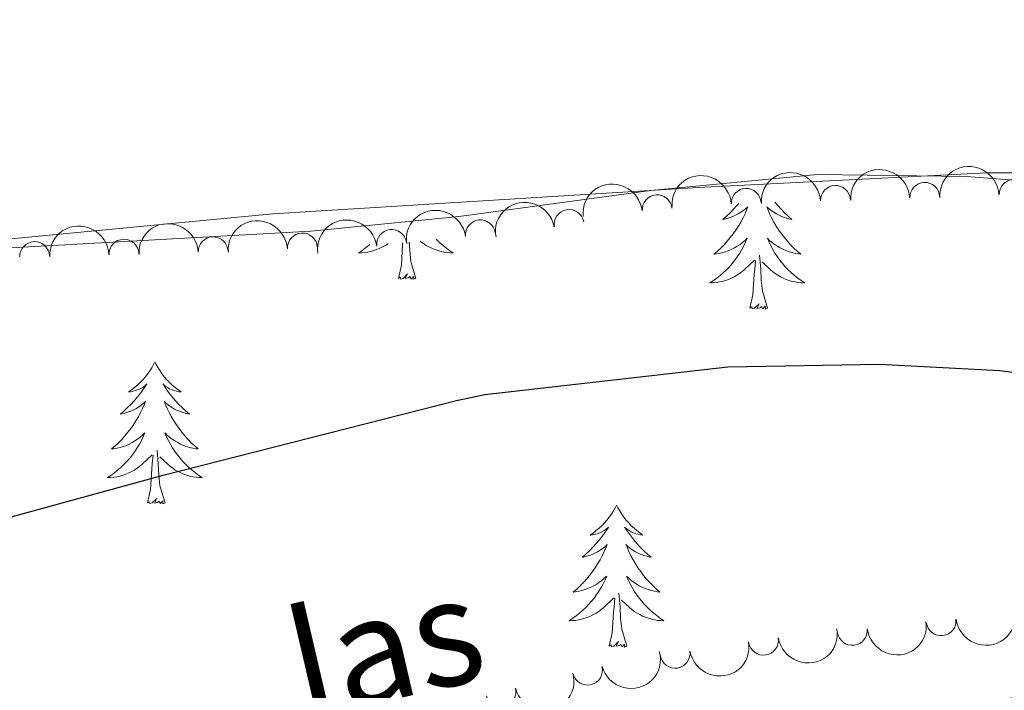
# Model space of a CAD drawing. Units: metres. Extents: x 637793 to 642307, y 708791 to 711850.
# Drawn here: x 640335 to 640418, y 710392 to 710448 of the extents above; entities that cross this region are included whole.
import ezdxf
from ezdxf.enums import TextEntityAlignment as Align

# ---------------------------------------------------------------- set-up
doc = ezdxf.new("R2010")
doc.units = ezdxf.units.M
doc.header["$MEASUREMENT"] = 0
for name, color, linetype, lineweight in [('Carátula', 7, 'Continuous', 5), ('Elementos auxiliares', 7, 'Continuous', 5), ('Entidades rústicas y varios', 7, 'Continuous', 5), ('Otros límites administrativos', 7, 'Continuous', 5), ('Relieve y altimetría', 7, 'Continuous', 5), ('Textos de rotulación', 7, 'Continuous', 5), ('Viales y ferrocarril', 7, 'Continuous', 5)]:
    doc.layers.add(name, color=color, linetype=linetype, lineweight=lineweight)
doc.styles.add('Style-Times New Roman', font='txt')

msp = doc.modelspace()

# ---------------------------------------------------------------- linework, layer by layer
at = {"layer": 'Carátula', "color": 7, "linetype": 'Continuous', "lineweight": 5}
msp.add_3dface([(637852.4199999999, 708791.06), (642306.52, 708880.9199999999), (642246.6100000001, 711850.3300000001), (637792.52, 711760.47)], dxfattribs=at)
at = {"layer": 'Elementos auxiliares', "color": 250, "linetype": 'Continuous', "lineweight": 5}
msp.add_3dface([(638671.5800000001, 711515.78), (642093.1399999999, 711584.8600000001), (642140.3800000001, 709271.48), (638717.6799999999, 709202.4299999999)], dxfattribs=at)
at = {"layer": 'Entidades rústicas y varios', "color": 92, "linetype": 'Continuous', "lineweight": 5, "flags": 128}
for points in [[(640395.55, 710432.8600000001), (640395.3800000001, 710432.6699999999), (640395.1000000001, 710432.3600000001), (640394.81, 710432.0700000001), (640394.5, 710431.78), (640394.19, 710431.51), (640394.3200000001, 710431.53), (640394.56, 710431.5900000001), (640394.8, 710431.6699999999), (640395.04, 710431.75), (640395.27, 710431.8600000001), (640395.49, 710431.97), (640395.71, 710432.1100000001), (640395.9199999999, 710432.25), (640396.1100000001, 710432.4099999999), (640396.3, 710432.5800000001), (640396.21, 710432.3600000001), (640396.06, 710431.99), (640395.8899999999, 710431.6400000001), (640395.7, 710431.29), (640395.5, 710430.95), (640395.29, 710430.6200000001), (640395.06, 710430.3), (640394.8200000001, 710429.99), (640394.5700000001, 710429.69), (640394.31, 710429.3900000001), (640394.03, 710429.1100000001), (640393.75, 710428.8400000001), (640393.45, 710428.5900000001), (640393.6399999999, 710428.6100000001), (640393.9099999999, 710428.6599999999), (640394.1799999999, 710428.72), (640394.4299999999, 710428.8), (640394.69, 710428.8900000001), (640394.94, 710429), (640395.1799999999, 710429.1200000001), (640395.4099999999, 710429.26), (640395.6399999999, 710429.4099999999), (640395.8500000001, 710429.5800000001), (640396.06, 710429.75), (640396.25, 710429.94), (640396.1100000001, 710429.6100000001), (640395.96, 710429.29), (640395.79, 710428.98), (640395.6100000001, 710428.6699999999), (640395.4099999999, 710428.3800000001), (640395.2, 710428.0900000001), (640394.98, 710427.81), (640394.74, 710427.54), (640394.5, 710427.28), (640394.24, 710427.04), (640393.97, 710426.81), (640393.69, 710426.5800000001), (640393.3999999999, 710426.3700000001), (640393.1100000001, 710426.1799999999), (640393.3800000001, 710426.19), (640393.6399999999, 710426.22), (640393.8999999999, 710426.26), (640394.1599999999, 710426.31), (640394.4099999999, 710426.3900000001), (640394.6599999999, 710426.47), (640394.9099999999, 710426.5800000001), (640395.1499999999, 710426.69), (640395.3800000001, 710426.8200000001), (640395.6000000001, 710426.97), (640395.81, 710427.1300000001), (640396.01, 710427.3), (640396.8600000001, 710428.1000000001)], [(640398.55, 710432.96), (640398.8, 710432.6699999999), (640399.0800000001, 710432.3600000001), (640399.3700000001, 710432.0700000001), (640399.6799999999, 710431.78), (640399.99, 710431.51), (640399.8600000001, 710431.53), (640399.6200000001, 710431.5900000001), (640399.3800000001, 710431.6699999999), (640399.1399999999, 710431.75), (640398.9099999999, 710431.8600000001), (640398.69, 710431.97), (640398.47, 710432.1100000001), (640398.26, 710432.25), (640398.0700000001, 710432.4099999999), (640397.8800000001, 710432.5800000001), (640397.97, 710432.3600000001), (640398.1200000001, 710431.99), (640398.29, 710431.6400000001), (640398.48, 710431.29), (640398.6799999999, 710430.95), (640398.8899999999, 710430.6200000001), (640399.1200000001, 710430.3), (640399.3600000001, 710429.99), (640399.6100000001, 710429.69), (640399.8700000001, 710429.3900000001), (640400.1499999999, 710429.1100000001), (640400.4299999999, 710428.8400000001), (640400.73, 710428.5900000001), (640400.54, 710428.6100000001), (640400.27, 710428.6599999999), (640400, 710428.72), (640399.75, 710428.8), (640399.49, 710428.8900000001), (640399.24, 710429), (640399, 710429.1200000001), (640398.77, 710429.26), (640398.54, 710429.4099999999), (640398.3300000001, 710429.5800000001), (640398.1200000001, 710429.75), (640397.9299999999, 710429.94), (640398.0700000001, 710429.6100000001), (640398.22, 710429.29), (640398.3899999999, 710428.98), (640398.5700000001, 710428.6699999999), (640398.77, 710428.3800000001), (640398.98, 710428.0900000001), (640399.2, 710427.81), (640399.44, 710427.54), (640399.6799999999, 710427.28), (640399.94, 710427.04), (640400.21, 710426.81), (640400.49, 710426.5800000001), (640400.78, 710426.3700000001), (640401.0700000001, 710426.1799999999), (640400.8, 710426.19), (640400.54, 710426.22), (640400.28, 710426.26), (640400.02, 710426.31), (640399.77, 710426.3900000001), (640399.52, 710426.47), (640399.27, 710426.5800000001), (640399.03, 710426.69), (640398.8, 710426.8200000001), (640398.5800000001, 710426.97), (640398.3700000001, 710427.1300000001), (640398.1699999999, 710427.3), (640397.51, 710427.9199999999)], [(640364.56, 710429.4099999999), (640364.45, 710429.31), (640364.1699999999, 710429.0900000001), (640363.8800000001, 710428.8800000001), (640363.6000000001, 710428.69), (640363.8600000001, 710428.7), (640364.1200000001, 710428.73), (640364.3800000001, 710428.77), (640364.6399999999, 710428.8200000001), (640364.8999999999, 710428.8900000001), (640365.1499999999, 710428.98), (640365.3899999999, 710429.0900000001), (640365.6300000001, 710429.2), (640365.8600000001, 710429.3300000001), (640366.0800000001, 710429.48)], [(640366.96, 710426.55), (640367.2, 710427.6699999999), (640367.31, 710429.4099999999), (640367.3200000001, 710429.54)], [(640368.4299999999, 710426.55), (640368, 710427.99), (640367.9099999999, 710428.8999999999), (640367.8700000001, 710429.5900000001)], [(640370.1200000001, 710429.8400000001), (640370.1699999999, 710429.79), (640370.4299999999, 710429.55), (640370.7, 710429.31), (640370.98, 710429.0900000001), (640371.26, 710428.8800000001), (640371.56, 710428.69), (640371.29, 710428.7), (640371.03, 710428.73), (640370.76, 710428.77), (640370.51, 710428.8200000001), (640370.25, 710428.8900000001), (640370, 710428.98), (640369.76, 710429.0900000001), (640369.52, 710429.2), (640369.29, 710429.3300000001), (640369.0700000001, 710429.48), (640368.8500000001, 710429.6300000001), (640368.78, 710429.69)], [(640396.47, 710424.05), (640396.72, 710425.1699999999), (640396.8300000001, 710426.9099999999), (640396.8800000001, 710427.3400000001), (640396.94, 710428.06)], [(640397.94, 710424.05), (640397.51, 710425.49), (640397.4199999999, 710426.3900000001), (640397.3800000001, 710427.3400000001), (640397.27, 710428.5)], [(640368.4299999999, 710426.55), (640368.25, 710426.49), (640368.23, 710426.73), (640368.04, 710426.5), (640367.9199999999, 710426.71), (640367.8, 710426.6000000001), (640367.53, 710426.55), (640367.73, 710426.94), (640367.3400000001, 710426.56), (640367.1499999999, 710426.5), (640367.1100000001, 710426.6699999999), (640366.96, 710426.55)], [(640397.94, 710424.05), (640397.77, 710423.98), (640397.75, 710424.22), (640397.56, 710424), (640397.44, 710424.2), (640397.3200000001, 710424.0900000001), (640397.05, 710424.04), (640397.24, 710424.4299999999), (640396.8600000001, 710424.05), (640396.6699999999, 710424), (640396.6300000001, 710424.1599999999), (640396.47, 710424.05)], [(640346.51, 710419.54), (640346.3999999999, 710419.3200000001), (640346.24, 710419.04), (640346.0700000001, 710418.78), (640345.8899999999, 710418.52), (640345.7, 710418.27), (640345.49, 710418.03), (640345.27, 710417.81), (640345.04, 710417.5900000001), (640344.8, 710417.3900000001), (640344.55, 710417.2), (640344.29, 710417.02), (640344.49, 710417.04), (640344.69, 710417.0800000001), (640344.8899999999, 710417.1400000001), (640345.0900000001, 710417.21), (640345.28, 710417.29), (640345.46, 710417.3900000001), (640345.6300000001, 710417.5), (640345.8400000001, 710417.69), (640345.79, 710417.6300000001), (640345.56, 710417.28), (640345.3200000001, 710416.95), (640345.06, 710416.6200000001), (640344.8, 710416.31), (640344.52, 710416), (640344.22, 710415.71), (640343.9199999999, 710415.4199999999), (640343.6100000001, 710415.1499999999), (640343.73, 710415.1699999999), (640343.98, 710415.23), (640344.22, 710415.31), (640344.46, 710415.3900000001), (640344.69, 710415.5), (640344.9099999999, 710415.6100000001), (640345.1300000001, 710415.75), (640345.3300000001, 710415.8900000001), (640345.53, 710416.05), (640345.72, 710416.22), (640345.6300000001, 710416), (640345.47, 710415.6300000001), (640345.3, 710415.28), (640345.1200000001, 710414.9299999999), (640344.9199999999, 710414.5900000001), (640344.71, 710414.26), (640344.48, 710413.94), (640344.24, 710413.6300000001), (640343.99, 710413.3300000001), (640343.72, 710413.03), (640343.45, 710412.75), (640343.1599999999, 710412.48), (640342.8700000001, 710412.23), (640343.06, 710412.25), (640343.3300000001, 710412.3), (640343.5900000001, 710412.3600000001), (640343.8500000001, 710412.44), (640344.1100000001, 710412.53), (640344.3500000001, 710412.6400000001), (640344.6000000001, 710412.76), (640344.8300000001, 710412.8999999999), (640345.05, 710413.05), (640345.27, 710413.22), (640345.48, 710413.3900000001), (640345.6699999999, 710413.5800000001), (640345.53, 710413.25), (640345.3800000001, 710412.9299999999), (640345.21, 710412.6200000001), (640345.02, 710412.31), (640344.8300000001, 710412.02), (640344.6200000001, 710411.73), (640344.3899999999, 710411.45), (640344.1599999999, 710411.1799999999), (640343.9099999999, 710410.9199999999), (640343.6499999999, 710410.6799999999), (640343.3800000001, 710410.45), (640343.1100000001, 710410.22), (640342.8200000001, 710410.01), (640342.53, 710409.8200000001), (640342.79, 710409.8300000001), (640343.06, 710409.8600000001), (640343.3200000001, 710409.8999999999), (640343.5800000001, 710409.95), (640343.8300000001, 710410.03), (640344.0800000001, 710410.1100000001), (640344.3200000001, 710410.22), (640344.56, 710410.3300000001), (640344.79, 710410.46), (640345.02, 710410.6100000001), (640345.23, 710410.77), (640345.4299999999, 710410.94), (640346.28, 710411.74)], [(640346.51, 710419.54), (640346.6200000001, 710419.3200000001), (640346.77, 710419.04), (640346.94, 710418.78), (640347.1200000001, 710418.52), (640347.3200000001, 710418.27), (640347.52, 710418.03), (640347.74, 710417.81), (640347.97, 710417.5900000001), (640348.21, 710417.3900000001), (640348.46, 710417.2), (640348.72, 710417.02), (640348.52, 710417.04), (640348.3200000001, 710417.0800000001), (640348.1200000001, 710417.1400000001), (640347.9299999999, 710417.21), (640347.74, 710417.29), (640347.56, 710417.3900000001), (640347.3800000001, 710417.5), (640347.1799999999, 710417.69), (640347.22, 710417.6300000001), (640347.45, 710417.28), (640347.69, 710416.95), (640347.95, 710416.6200000001), (640348.22, 710416.31), (640348.5, 710416), (640348.79, 710415.71), (640349.0900000001, 710415.4199999999), (640349.3999999999, 710415.1499999999), (640349.28, 710415.1699999999), (640349.04, 710415.23), (640348.79, 710415.31), (640348.56, 710415.3900000001), (640348.3300000001, 710415.5), (640348.1000000001, 710415.6100000001), (640347.8899999999, 710415.75), (640347.6799999999, 710415.8900000001), (640347.48, 710416.05), (640347.3, 710416.22), (640347.3800000001, 710416), (640347.54, 710415.6300000001), (640347.71, 710415.28), (640347.8999999999, 710414.9299999999), (640348.1000000001, 710414.5900000001), (640348.31, 710414.26), (640348.54, 710413.94), (640348.77, 710413.6300000001), (640349.02, 710413.3300000001), (640349.29, 710413.03), (640349.56, 710412.75), (640349.8500000001, 710412.48), (640350.1499999999, 710412.23), (640349.95, 710412.25), (640349.6799999999, 710412.3), (640349.4199999999, 710412.3600000001), (640349.1599999999, 710412.44), (640348.9099999999, 710412.53), (640348.6599999999, 710412.6400000001), (640348.4199999999, 710412.76), (640348.1799999999, 710412.8999999999), (640347.96, 710413.05), (640347.74, 710413.22), (640347.54, 710413.3900000001), (640347.3400000001, 710413.5800000001), (640347.48, 710413.25), (640347.6399999999, 710412.9299999999), (640347.81, 710412.6200000001), (640347.99, 710412.31), (640348.19, 710412.02), (640348.3999999999, 710411.73), (640348.6200000001, 710411.45), (640348.8600000001, 710411.1799999999), (640349.1000000001, 710410.9199999999), (640349.3600000001, 710410.6799999999), (640349.6300000001, 710410.45), (640349.9099999999, 710410.22), (640350.2, 710410.01), (640350.49, 710409.8200000001), (640350.22, 710409.8300000001), (640349.96, 710409.8600000001), (640349.7, 710409.8999999999), (640349.44, 710409.95), (640349.1799999999, 710410.03), (640348.9299999999, 710410.1100000001), (640348.69, 710410.22), (640348.45, 710410.3300000001), (640348.22, 710410.46), (640348, 710410.6100000001), (640347.79, 710410.77), (640347.5800000001, 710410.94), (640346.9199999999, 710411.56)], [(640347.3600000001, 710407.69), (640346.9299999999, 710409.1300000001), (640346.8400000001, 710410.03), (640346.79, 710410.98), (640346.69, 710412.1400000001)], [(640345.8899999999, 710407.69), (640346.1300000001, 710408.81), (640346.25, 710410.55), (640346.29, 710410.98), (640346.3600000001, 710411.7)], [(640347.3600000001, 710407.69), (640347.1799999999, 710407.6200000001), (640347.1599999999, 710407.8600000001), (640346.98, 710407.6400000001), (640346.8500000001, 710407.8400000001), (640346.73, 710407.73), (640346.46, 710407.6799999999), (640346.6599999999, 710408.0700000001), (640346.27, 710407.69), (640346.0900000001, 710407.6400000001), (640346.04, 710407.8), (640345.8899999999, 710407.69)], [(640385.27, 710407.51), (640385.1599999999, 710407.29), (640385.01, 710407.02), (640384.8400000001, 710406.75), (640384.6599999999, 710406.5), (640384.46, 710406.25), (640384.26, 710406.01), (640384.04, 710405.78), (640383.81, 710405.5700000001), (640383.5700000001, 710405.3700000001), (640383.3200000001, 710405.1699999999), (640383.06, 710405), (640383.26, 710405.02), (640383.46, 710405.06), (640383.6599999999, 710405.1100000001), (640383.8500000001, 710405.1799999999), (640384.04, 710405.27), (640384.22, 710405.3700000001), (640384.3999999999, 710405.48), (640384.6000000001, 710405.6699999999), (640384.56, 710405.6000000001), (640384.3300000001, 710405.26), (640384.0900000001, 710404.9199999999), (640383.8300000001, 710404.6000000001), (640383.56, 710404.28), (640383.28, 710403.97), (640382.99, 710403.6799999999), (640382.69, 710403.3999999999), (640382.3800000001, 710403.1300000001), (640382.5, 710403.1499999999), (640382.74, 710403.21), (640382.99, 710403.28), (640383.22, 710403.3700000001), (640383.45, 710403.47), (640383.6799999999, 710403.5900000001), (640383.8899999999, 710403.72), (640384.1000000001, 710403.8700000001), (640384.3, 710404.02), (640384.48, 710404.19), (640384.3999999999, 710403.97), (640384.24, 710403.6100000001), (640384.0700000001, 710403.26), (640383.8800000001, 710402.9099999999), (640383.6799999999, 710402.5700000001), (640383.47, 710402.24), (640383.24, 710401.9199999999), (640383.01, 710401.6000000001), (640382.76, 710401.3), (640382.49, 710401.01), (640382.22, 710400.73), (640381.9299999999, 710400.46), (640381.6300000001, 710400.2), (640381.8300000001, 710400.23), (640382.1000000001, 710400.27), (640382.3600000001, 710400.3300000001), (640382.6200000001, 710400.4099999999), (640382.8700000001, 710400.51), (640383.1200000001, 710400.6200000001), (640383.3600000001, 710400.74), (640383.6000000001, 710400.8800000001), (640383.8200000001, 710401.03), (640384.04, 710401.19), (640384.24, 710401.3700000001), (640384.44, 710401.55), (640384.3, 710401.23), (640384.1399999999, 710400.9099999999), (640383.97, 710400.5900000001), (640383.79, 710400.29), (640383.5900000001, 710399.99), (640383.3800000001, 710399.7), (640383.1599999999, 710399.4299999999), (640382.9199999999, 710399.1599999999), (640382.6799999999, 710398.8999999999), (640382.4199999999, 710398.6499999999), (640382.1499999999, 710398.4199999999), (640381.8700000001, 710398.2), (640381.5800000001, 710397.99), (640381.29, 710397.8), (640381.56, 710397.81), (640381.8200000001, 710397.8300000001), (640382.0800000001, 710397.8700000001), (640382.3400000001, 710397.9299999999), (640382.6000000001, 710398), (640382.8500000001, 710398.0900000001), (640383.0900000001, 710398.19), (640383.3300000001, 710398.31), (640383.56, 710398.44), (640383.78, 710398.5800000001), (640383.99, 710398.74), (640384.2, 710398.9099999999), (640385.04, 710399.71)], [(640385.27, 710407.51), (640385.3800000001, 710407.29), (640385.54, 710407.02), (640385.71, 710406.75), (640385.8899999999, 710406.5), (640386.0800000001, 710406.25), (640386.29, 710406.01), (640386.51, 710405.78), (640386.74, 710405.5700000001), (640386.98, 710405.3700000001), (640387.23, 710405.1699999999), (640387.49, 710405), (640387.29, 710405.02), (640387.0900000001, 710405.06), (640386.8899999999, 710405.1100000001), (640386.69, 710405.1799999999), (640386.5, 710405.27), (640386.3200000001, 710405.3700000001), (640386.1499999999, 710405.48), (640385.94, 710405.6699999999), (640385.99, 710405.6000000001), (640386.22, 710405.26), (640386.46, 710404.9199999999), (640386.72, 710404.6000000001), (640386.98, 710404.28), (640387.26, 710403.97), (640387.56, 710403.6799999999), (640387.8600000001, 710403.3999999999), (640388.1699999999, 710403.1300000001), (640388.05, 710403.1499999999), (640387.8, 710403.21), (640387.56, 710403.28), (640387.3200000001, 710403.3700000001), (640387.0900000001, 710403.47), (640386.8700000001, 710403.5900000001), (640386.6499999999, 710403.72), (640386.45, 710403.8700000001), (640386.25, 710404.02), (640386.06, 710404.19), (640386.1499999999, 710403.97), (640386.31, 710403.6100000001), (640386.48, 710403.26), (640386.6599999999, 710402.9099999999), (640386.8600000001, 710402.5700000001), (640387.0700000001, 710402.24), (640387.3, 710401.9199999999), (640387.54, 710401.6000000001), (640387.79, 710401.3), (640388.06, 710401.01), (640388.3300000001, 710400.73), (640388.6200000001, 710400.46), (640388.9099999999, 710400.2), (640388.72, 710400.23), (640388.45, 710400.27), (640388.19, 710400.3300000001), (640387.9299999999, 710400.4099999999), (640387.6699999999, 710400.51), (640387.4299999999, 710400.6200000001), (640387.1799999999, 710400.74), (640386.95, 710400.8800000001), (640386.73, 710401.03), (640386.51, 710401.19), (640386.3, 710401.3700000001), (640386.1100000001, 710401.55), (640386.25, 710401.23), (640386.3999999999, 710400.9099999999), (640386.5700000001, 710400.5900000001), (640386.76, 710400.29), (640386.95, 710399.99), (640387.1599999999, 710399.7), (640387.3899999999, 710399.4299999999), (640387.6200000001, 710399.1599999999), (640387.8700000001, 710398.8999999999), (640388.1300000001, 710398.6499999999), (640388.3999999999, 710398.4199999999), (640388.6699999999, 710398.2), (640388.96, 710397.99), (640389.25, 710397.8), (640388.99, 710397.81), (640388.72, 710397.8300000001), (640388.46, 710397.8700000001), (640388.2, 710397.9299999999), (640387.95, 710398), (640387.7, 710398.0900000001), (640387.46, 710398.19), (640387.22, 710398.31), (640386.99, 710398.44), (640386.76, 710398.5800000001), (640386.55, 710398.74), (640386.3500000001, 710398.9099999999), (640385.69, 710399.53)], [(640384.6499999999, 710395.6599999999), (640384.8999999999, 710396.78), (640385.01, 710398.52), (640385.06, 710398.95), (640385.1200000001, 710399.6799999999)], [(640386.1200000001, 710395.6599999999), (640385.7, 710397.1000000001), (640385.6000000001, 710398.01), (640385.56, 710398.95), (640385.46, 710400.1200000001)], [(640386.1200000001, 710395.6599999999), (640385.95, 710395.5900000001), (640385.9299999999, 710395.8300000001), (640385.74, 710395.6100000001), (640385.6200000001, 710395.81), (640385.5, 710395.71), (640385.23, 710395.6499999999), (640385.4199999999, 710396.05), (640385.04, 710395.6699999999), (640384.8500000001, 710395.6100000001), (640384.81, 710395.77), (640384.6499999999, 710395.6599999999)]]:
    msp.add_lwpolyline(points, dxfattribs=at)
at = {"layer": 'Entidades rústicas y varios', "color": 92, "linetype": 'Continuous', "lineweight": 5}
msp.add_polyline3d([(640224.3200000001, 710402.5700000001, 447.83), (640234.9199999999, 710410.24, 448.13), (640246.5700000001, 710417.3800000001, 447.97), (640260.77, 710423.6100000001, 448.08), (640273.53, 710426.28, 448.19), (640289.8400000001, 710427.5, 448.11), (640307.6799999999, 710427.6300000001, 448.44), (640359.6100000001, 710430.52, 448.8), (640372.04, 710431.77, 448.93), (640388.1599999999, 710433.9299999999, 448.91), (640402.1499999999, 710435.29, 449.02), (640414.6499999999, 710435.1100000001, 449.15), (640430.1000000001, 710433.8999999999, 449.4)], dxfattribs=at)
at = {"layer": 'Entidades rústicas y varios', "color": 92, "linetype": 'Continuous', "lineweight": 5, "extrusion": (-0.1525428760440872, -0.1667387560952656, 0.9741297953476231)}
for centre in [(-7033.877369475609, 931810.3156343561, -215701.7402176455), (-7049.956574117241, 931794.9938374748, -215698.1413680442), (-7044.596839236678, 931800.1011031019, -215699.340984578), (-7039.237104356114, 931805.2083687291, -215700.5406011118)]:
    msp.add_arc(centre, 2.516055640060342, 45.36446333574665, 225.9090503451193, dxfattribs=at)
at = {"layer": 'Entidades rústicas y varios', "color": 92, "linetype": 'Continuous', "lineweight": 5, "extrusion": (-0.1439772566169042, -0.1741886660867129, 0.9741297953476229)}
msp.add_arc((40983.14142704313, 930959.2003625826, -215504.2382705596), 2.516055640060342, 45.36446333574663, 225.9090503451192, dxfattribs=at)
at = {"layer": 'Entidades rústicas y varios', "color": 92, "linetype": 'Continuous', "lineweight": 5}
for centre, radius, start, end in [((640411.1490337059, 710433.3674830252, 458.0547670269223), 1.250091938746999, 2.898865989135983, 182.1124204081314), ((640418.6447533604, 710433.620425005, 458.0403719548838), 1.250091938746999, 2.898865989135983, 182.1124204081314), ((640388.678776118, 710432.3383337345, 458.09), 1.250091938746999, 5.777312157434692, 184.9908665764301), ((640396.1575943967, 710432.8615990654, 458.0835571709994), 1.250091938746999, 2.898865989135983, 182.1124204081314), ((640403.6533140515, 710433.1145410452, 458.0691620989608), 1.250091938746999, 2.898865989135983, 182.1124204081314), ((640381.2838653547, 710431.0919591461, 458.0077864472632), 1.250091938746998, 10.30116000249864, 189.514714421494), ((640373.8353700107, 710430.2248685756, 457.8869769348941), 1.250091938746999, 7.194381048789922, 186.4079354677853), ((640358.8896918569, 710429.1164501614, 457.4458432551737), 1.250091938746999, 3.690567563373001, 182.9041219823684), ((640366.3808048314, 710429.4113285674, 457.7542718272161), 1.250091938746999, 7.194381048789922, 186.4079354677853), ((640336.4092255654, 710428.3942696324, 456.9567569129129), 1.250091938746999, 2.49846637303897, 181.7120207920344), ((640343.9059563761, 710428.5948082481, 457.0506260522615), 1.250091938746999, 2.49846637303897, 181.7120207920344), ((640351.4026871868, 710428.7953468638, 457.1444951916101), 1.250091938746999, 2.49846637303897, 181.7120207920344), ((640412.522445743, 710397.7894013303, 460.0659895130806), 1.250091938746999, 187.1710801851932, 6.384634604188613), ((640405.0663883351, 710396.9787666537, 460.0570814397141), 1.250091938746999, 187.1710801851932, 6.384634604188613), ((640397.6110069307, 710396.1569806982, 460.0461646662118), 1.250091938746998, 189.3791704515935, 8.592724870588967), ((640390.1917364558, 710395.0596768293, 460.0274606229979), 1.250091938746998, 189.3791704515935, 8.592724870588967), ((640382.8348593065, 710393.6402758467, 459.9963506754037), 1.250091938746998, 195.1481954802061, 14.36174989920153), ((640375.5635426794, 710391.802775719, 459.9570087331182), 1.250091938746998, 195.1481954802061, 14.36174989920153)]:
    msp.add_arc(centre, radius, start, end, dxfattribs=at)
at = {"layer": 'Entidades rústicas y varios', "color": 92, "linetype": 'Continuous', "lineweight": 5, "extrusion": (-0.1297897466114644, -0.1850020634764112, 0.9741297953476231)}
msp.add_arc((116220.5111340681, 924904.9618218224, -214099.7943971546), 2.516055640060342, 45.36446333574663, 225.9090503451193, dxfattribs=at)
at = {"layer": 'Entidades rústicas y varios', "color": 92, "linetype": 'Continuous', "lineweight": 5, "extrusion": (-0.139625538501062, -0.1776959504723917, 0.974129795347623)}
for centre in [(64591.71543935541, 929676.5574688723, -215206.8852013141), (64586.35653367778, 929671.4177508324, -215205.8290628711)]:
    msp.add_arc(centre, 2.516055640060342, 45.36446333574661, 225.9090503451192, dxfattribs=at)
at = {"layer": 'Entidades rústicas y varios', "color": 92, "linetype": 'Continuous', "lineweight": 5, "extrusion": (-0.1537043608191252, -0.1656686792401702, 0.974129795347623)}
for centre in [(-13768.99601452803, 931686.3701499796, -215674.0020235428), (-13763.6366895868, 931691.501491277, -215675.0960860024)]:
    msp.add_arc(centre, 2.516055640060342, 45.36446333574662, 225.9090503451192, dxfattribs=at)
at = {"layer": 'Entidades rústicas y varios', "color": 92, "linetype": 'Continuous', "lineweight": 5, "extrusion": (-0.1502244243214123, -0.1688305782531663, 0.9741297953476231)}
msp.add_arc((6140.802698590676, 931773.903994417, -215693.9033661353), 2.516055640060342, 45.36446333574666, 225.9090503451193, dxfattribs=at)
at = {"layer": 'Entidades rústicas y varios', "color": 92, "linetype": 'Continuous', "lineweight": 5, "extrusion": (0.1396977917714506, 0.1776391533141797, 0.974129795347623)}
for centre in [(-64259.41451355902, -929498.3996588332, 216107.0301315994), (-64254.05477258703, -929493.2911473948, 216105.835858767)]:
    msp.add_arc(centre, 2.516055640060342, 45.36446333574665, 225.9090503451193, dxfattribs=at)
at = {"layer": 'Entidades rústicas y varios', "color": 92, "linetype": 'Continuous', "lineweight": 5, "extrusion": (0.1327498218950302, 0.1828896569050201, 0.974129795347623)}
for centre in [(-100968.2410992854, -926386.6493140741, 215385.1120056709), (-100962.8813712003, -926381.5430287069, 215383.9081931428)]:
    msp.add_arc(centre, 2.516055640060342, 45.36446333574662, 225.9090503451192, dxfattribs=at)
at = {"layer": 'Entidades rústicas y varios', "color": 92, "linetype": 'Continuous', "lineweight": 5, "extrusion": (0.1136936880201267, 0.1953071609551999, 0.9741297953476229)}
for centre in [(-196047.738459064, -911798.4724869279, 212000.7365432041), (-196042.3787880519, -911793.370919924, 211999.5126393086)]:
    msp.add_arc(centre, 2.516055640060341, 45.36446333574664, 225.9090503451193, dxfattribs=at)
at = {"layer": 'Otros límites administrativos', "color": 250, "linetype": 'Continuous', "lineweight": 5, "ltscale": 0.5}
msp.add_polyline3d([(640712.1799999999, 710342.6599999999, 450.68), (640588.1599999999, 710442.75, 449.2), (640514.73, 710430.8300000001, 449.65), (640499.3700000001, 710429.0700000001, 449.8), (640480.04, 710429.79, 449.8), (640461.1799999999, 710431.9199999999, 449.55), (640440.9099999999, 710435.4299999999, 449.4), (640416.3700000001, 710435.44, 449.16), (640392.1100000001, 710434.1799999999, 448.95), (640356.4199999999, 710431.98, 448.71), (640281.8999999999, 710424.8700000001, 448.25), (640261.6000000001, 710421.8900000001, 448.15), (640246.03, 710417.8400000001, 447.98), (640235.19, 710411.8300000001, 448.11), (640183.51, 710374.81, 448.67)], dxfattribs=at)
at = {"layer": 'Relieve y altimetría', "color": 30, "linetype": 'Continuous', "lineweight": 25, "elevation": 449.9999999999999, "flags": 128}
msp.add_lwpolyline([(640232.7, 710349.3600000001), (640246.28, 710355.8500000001), (640255.06, 710360.6499999999), (640267.77, 710368.6100000001), (640283.3899999999, 710379.52), (640289.3300000001, 710385.05), (640293.44, 710387.8900000001), (640303.06, 710393.81), (640313.5700000001, 710399.3900000001), (640319.06, 710401.9199999999), (640324.73, 710403.8600000001), (640347.2, 710410.03), (640371.8300000001, 710416.3), (640374.21, 710416.81), (640394.6000000001, 710419.1300000001), (640407.3500000001, 710419.3400000001), (640417.45, 710418.8300000001), (640425.6499999999, 710417.76), (640441.3899999999, 710414.8300000001), (640448.47, 710413.8300000001), (640464.5900000001, 710413.9299999999), (640479.5800000001, 710413.24), (640498.8200000001, 710413.3900000001), (640506.21, 710413.5900000001)], dxfattribs=at)

# ---------------------------------------------------------------- texts
at = {"layer": 'Textos de rotulación', "color": 5, "linetype": 'Continuous', "lineweight": 5, "style": 'Style-Times New Roman'}
msp.add_text('las', height=9, rotation=13.09916188516796, dxfattribs=at).set_placement((640365.8530853719, 710395.6354560426, 450.97), align=Align.MIDDLE_CENTER)

# ---------------------------------------------------------------- meshes
at = {"layer": 'Viales y ferrocarril', "color": 20, "linetype": 'Continuous', "lineweight": 5}
mesh = msp.add_polyface(dxfattribs=at)
corners = [(639484.19, 710268.0900000001, 453.3499999999999), (639493.0099999998, 710281.5900000003, 452.2100000000004), (639498.2599999998, 710289.96, 451.7099999999997), (639503.1399999999, 710297.73, 451.2999999999998), (639510.48, 710309.0400000003, 450.2400000000004), (639510.74, 710291.0100000002, 451.4800000000001), (639511.05, 710288.1500000001, 451.7500000000009), (639512.1399999999, 710283.3000000003, 452.1900000000002), (639514.9199999999, 710276.7700000003, 452.6200000000005), (639522.1699999999, 710265.5600000003, 453.1400000000007), (639538, 710246.0700000001, 453.05), (639543.71, 710239.96, 453.0499999999996), (639547.55, 710236.7700000003, 453.0900000000006), (639553.4800000002, 710232.7900000003, 452.8600000000005), (639558.2099999997, 710231.1100000003, 452.8700000000009), (639566.6699999997, 710229.94, 452.9300000000004), (639682.27, 710228.7700000003, 452.5200000000006), (639773.2, 710227.7300000002, 452.8000000000004), (639782.8800000001, 710228.06, 452.8500000000005), (639816.7999999998, 710230.8200000003, 452.9400000000002), (639829.76, 710232.3200000001, 452.9599999999999), (639844.5, 710234.47, 452.7899999999999), (639861.3899999997, 710237.49, 452.7000000000003), (639875.23, 710240.3800000004, 452.6500000000004), (639888.7199999997, 710243.71, 452.6100000000001), (640055.78, 710291.8700000003, 452.4900000000009), (640065.3, 710294.6100000001, 452.48), (640202.8300000001, 710334.2600000002, 452.3800000000009), (640234.05, 710342.75, 452.58), (640267.5700000001, 710352.73, 452.5499999999998), (640348.5299999998, 710376.1400000004, 452.7700000000011), (640380.6000000001, 710384.9700000002, 452.6900000000003), (640393.6799999999, 710388.1100000001, 452.5500000000001), (640404.2, 710389.8200000003, 452.4700000000009), (640419.1300000001, 710391.3800000004, 452.3800000000007), (640436.3300000001, 710391.94, 452.2500000000002), (640451.54, 710391.3700000006, 452.2600000000008), (640464.8699999999, 710389.9000000001, 452.3400000000005), (640477.3800000001, 710387.5900000003, 452.4200000000006), (640491.03, 710384.2800000003, 452.5200000000006), (640510.3099999998, 710378.47, 452.9299999999998), (640580.27, 710354.75, 453.0699999999997), (640594.6599999999, 710349.4500000002, 452.9900000000009), (640605.97, 710344.6500000001, 453.0200000000004), (640615.0700000001, 710340.1000000001, 453.04), (640626.0700000001, 710333.8700000003, 453.1500000000003), (640640.2, 710324.4800000002, 453.2700000000007), (640650.6599999999, 710316.2600000002, 453.2400000000004), (640662.21, 710306.4000000001, 453.3700000000005), (640675.5700000001, 710293.1499999999, 453.3199999999998), (640698.0499999998, 710272.8400000003, 453.5300000000008), (640707.7099999997, 710266.1600000001, 453.6000000000005), (640711.73, 710264.0700000003, 453.6500000000007), (640714.8600000001, 710262.4400000002, 453.6800000000008), (640724.47, 710258.7000000002, 453.6200000000009), (640731.51, 710256.6100000001, 453.5800000000003), (640738.78, 710255.0100000002, 453.5500000000007), (640743.02, 710254.3700000003, 453.5200000000006), (640752.73, 710253.6800000002, 453.2700000000009), (640765.8799999999, 710253.9500000002, 453.0300000000006), (640820.47, 710257.1900000002, 452.7300000000001), (640828.4099999999, 710258.21, 452.7200000000001), (640833.0700000003, 710259.1300000004, 452.6900000000002), (640838.21, 710260.6200000001, 452.6599999999999), (640847.1899999997, 710264.28, 452.68), (640857.0699999998, 710269.5900000003, 452.7300000000005), (640864.3500000001, 710274.6200000003, 452.7500000000001), (640870.7, 710280.1599999999, 452.7400000000002), (640883.3200000001, 710293.6499999999, 452.7999999999999), (640894.7, 710306.9400000002, 452.6100000000004), (640937.74, 710356.3900000004, 452.7400000000005), (640956.7899999998, 710378.99, 452.8300000000001), (640991.3099999998, 710419.1200000001, 452.7400000000002), (641006.4199999999, 710436.0700000001, 452.8500000000002), (641013.1599999997, 710443.1300000001, 452.9099999999997), (641021.8800000001, 710450.8800000004, 453.0200000000006), (641030.27, 710456.9099999999, 453.0200000000003), (641034.72, 710459.6600000001, 452.9900000000008), (641042.2199999997, 710463.6300000001, 452.94), (641056.3, 710469.4800000002, 452.8800000000004), (641114.5, 710489.75, 452.92), (641221.0800000001, 710526.8700000003, 452.9800000000008), (641229.6699999999, 710529.8600000001, 452.9799999999997), (641326.9399999997, 710563.6900000002, 452.7700000000013), (641352.6000000001, 710572.3500000001, 452.9399999999998), (641496.9500000002, 710622.9400000002, 453.3899999999998), (641537.71, 710637.22, 453.2000000000001), (641626.69, 710667.6799999999, 453.05), (641656.3600000001, 710678.05, 453.3500000000001), (641701.7499999998, 710694.1599999999, 453.2000000000005), (641752.29, 710711.6499999999, 453.2300000000008), (641751.4999999998, 710709.6699999999, 453.2300000000002), (641750.7099999997, 710707.7, 453.2300000000002), (641702.8099999998, 710691.1200000001, 453.2000000000006), (641657.4299999999, 710675.01, 453.3499999999997), (641627.74, 710664.6400000001, 453.0499999999998), (641538.7599999998, 710634.1800000002, 453.2000000000009), (641498.0100000002, 710619.9000000006, 453.3900000000009), (641353.6499999999, 710569.31, 452.94), (641327.98, 710560.6500000006, 452.7700000000011), (641304.3800000001, 710552.45, 453.02), (641072.73, 710471.8400000003, 452.9000000000003), (641057.45, 710466.4700000002, 452.8800000000006), (641043.5900000001, 710460.72, 452.9400000000003), (641036.3200000001, 710456.8700000003, 452.9900000000003), (641032.06, 710454.2300000002, 453.0200000000003), (641023.8899999999, 710448.3600000003, 453.0200000000005), (641015.3999999999, 710440.81, 452.9099999999999), (641008.79, 710433.8900000001, 452.8500000000004), (640993.73, 710417, 452.7399999999999), (640959.24, 710376.8999999999, 452.8300000000003), (640940.1799999999, 710354.3000000003, 452.7400000000007), (640897.1399999999, 710304.8400000003, 452.6100000000004), (640885.72, 710291.5, 452.7999999999997), (640872.94, 710277.8400000003, 452.7400000000003), (640866.3300000001, 710272.0700000001, 452.7500000000002), (640858.79, 710266.8700000003, 452.7300000000005), (640848.53, 710261.3500000001, 452.6800000000001), (640839.27, 710257.5799999998, 452.6599999999995), (640833.8300000003, 710256, 452.6899999999999), (640828.9299999999, 710255.0300000003, 452.7200000000001), (640820.79, 710253.9900000002, 452.7300000000005), (640766, 710250.73, 453.0299999999999), (640752.6499999999, 710250.4600000002, 453.2700000000009), (640742.6699999999, 710251.1699999999, 453.5200000000002), (640738.19, 710251.8400000001, 453.55), (640730.7099999997, 710253.49, 453.5800000000004), (640720.69, 710256.5100000002, 453.6300000000005), (640713.49, 710259.52, 453.6800000000003), (640706.05, 710263.3999999999, 453.6), (640696.0999999999, 710270.2700000003, 453.5300000000005), (640673.3500000001, 710290.8200000001, 453.3199999999997), (640660.03, 710304.03, 453.3700000000004), (640648.6200000001, 710313.77, 453.24), (640638.31, 710321.8700000003, 453.2700000000003), (640624.3800000001, 710331.1300000001, 453.1499999999999), (640613.56, 710337.26, 453.0399999999995), (640604.6200000001, 710341.7300000002, 453.0200000000011), (640593.47, 710346.46, 452.9900000000002), (640579.2, 710351.72, 453.0699999999998), (640509.3299999998, 710375.3999999999, 452.9300000000001), (640490.1900000002, 710381.1699999999, 452.5200000000002), (640476.71, 710384.44, 452.4200000000003), (640464.3999999999, 710386.7100000002, 452.3400000000005), (640451.3, 710388.1600000001, 452.2600000000002), (640436.3200000001, 710388.7200000002, 452.2500000000003), (640419.3500000001, 710388.1699999999, 452.3800000000005), (640404.6300000001, 710386.6300000004, 452.4700000000004), (640394.3200000001, 710384.9500000002, 452.5499999999998), (640381.3999999999, 710381.8499999999, 452.6899999999994), (640349.3999999999, 710373.04, 452.7700000000006), (640268.48, 710349.6400000004, 452.5500000000002), (640234.9299999999, 710339.6499999999, 452.5800000000001), (640203.6999999997, 710331.1600000001, 452.380000000001), (639889.55, 710240.6000000001, 452.6100000000001), (639875.94, 710237.2400000002, 452.6500000000007), (639862, 710234.3300000003, 452.7000000000007), (639845.02, 710231.2900000003, 452.79), (639830.1800000002, 710229.1300000004, 452.9600000000004), (639817.1300000001, 710227.6200000003, 452.9400000000001), (639799.5799999998, 710226.0800000001, 452.9399999999997), (639783.06, 710224.8500000001, 452.8500000000001), (639773.2399999998, 710224.51, 452.7999999999997), (639682.24, 710225.5500000005, 452.5200000000008), (639608.49, 710226.1100000001, 452.7999999999998), (639563.49, 710226.7600000002, 452.9400000000001), (639559.2700000003, 710227.1400000001, 452.9600000000002), (639553.5900000001, 710228.2200000002, 452.9900000000005), (639548.8699999999, 710229.8700000001, 452.8300000000001), (639542.6399999997, 710234.21, 452.9399999999998), (639537.0800000001, 710239.1100000001, 452.9400000000001), (639531.03, 710245.5200000003, 452.9600000000005), (639518.6100000001, 710261.3400000003, 452.9600000000005), (639516.75, 710263.3500000003, 452.8900000000002), (639511.47, 710267.8600000001, 452.7), (639507.25, 710270.5500000003, 452.6900000000005), (639505.24, 710271.3000000003, 452.7000000000007), (639500.3300000001, 710272.1500000001, 452.7400000000007), (639495.0700000001, 710272.28, 452.8500000000003), (639490.4199999999, 710271.6000000001, 452.8500000000004)]
mesh.append_faces([[corners[k] for k in face] for face in [(91, 89, 90), (5, 3, 4), (1, 179, 0)]], dxfattribs={"vtx0": -1, "color": 20})
mesh.append_faces([[corners[k] for k in face] for face in [(89, 93, 88), (88, 94, 87), (87, 96, 86), (86, 96, 85), (85, 97, 84), (84, 99, 83), (83, 100, 82), (82, 100, 81), (81, 101, 80), (80, 101, 79), (79, 103, 78), (78, 103, 77), (77, 104, 76), (76, 106, 75), (75, 106, 74), (74, 107, 73), (73, 108, 72), (72, 109, 71), (71, 110, 70), (70, 112, 69), (69, 112, 68), (68, 113, 67), (67, 114, 66), (66, 116, 65), (65, 117, 64), (64, 117, 63), (63, 119, 62), (62, 120, 61), (60, 122, 59), (59, 122, 58), (125, 57, 124), (57, 125, 56), (58, 124, 57), (124, 58, 123), (145, 35, 144), (35, 146, 34), (144, 37, 143), (143, 38, 142), (142, 39, 141), (141, 40, 140), (140, 41, 139), (139, 41, 138), (138, 42, 137), (137, 44, 136), (136, 44, 135), (135, 45, 134), (134, 47, 133), (133, 47, 132), (132, 49, 131), (131, 50, 130), (130, 51, 129), (129, 52, 128), (128, 53, 127), (127, 54, 126), (126, 55, 125), (33, 148, 32), (32, 148, 31), (31, 149, 30), (30, 150, 29), (29, 151, 28), (28, 153, 27), (27, 153, 26), (26, 153, 25), (25, 154, 24), (24, 154, 23), (23, 156, 22), (22, 156, 21), (21, 158, 20), (20, 159, 19), (19, 160, 18), (176, 8, 175), (175, 8, 174), (174, 8, 173), (173, 9, 172), (172, 9, 171), (171, 10, 170), (170, 11, 169), (169, 12, 168), (168, 13, 167), (167, 14, 166), (15, 165, 14), (164, 16, 163), (161, 18, 160), (163, 17, 162), (3, 5, 2), (2, 7, 1), (179, 1, 178), (178, 1, 177)]], dxfattribs={"vtx0": -1, "vtx1": -1, "color": 20})
mesh.append_faces([[corners[k] for k in face] for face in [(1, 7, 177)]], dxfattribs={"vtx0": -1, "vtx1": -1, "vtx2": -1, "color": 20})
mesh.append_faces([[corners[k] for k in face] for face in [(89, 91, 92), (89, 92, 93), (88, 93, 94), (87, 94, 95), (87, 95, 96), (85, 96, 97), (84, 97, 98), (84, 98, 99), (83, 99, 100), (81, 100, 101), (79, 101, 102), (79, 102, 103), (77, 103, 104), (76, 104, 105), (76, 105, 106), (74, 106, 107), (73, 107, 108), (72, 108, 109), (71, 109, 110), (70, 110, 111), (70, 111, 112), (68, 112, 113), (67, 113, 114), (66, 114, 115), (66, 115, 116), (65, 116, 117), (63, 117, 118), (63, 118, 119), (62, 119, 120), (61, 120, 121), (121, 60, 61), (60, 121, 122), (58, 122, 123), (35, 145, 146), (144, 35, 36), (144, 36, 37), (143, 37, 38), (142, 38, 39), (141, 39, 40), (140, 40, 41), (138, 41, 42), (137, 42, 43), (137, 43, 44), (135, 44, 45), (134, 45, 46), (134, 46, 47), (132, 47, 48), (132, 48, 49), (131, 49, 50), (130, 50, 51), (129, 51, 52), (128, 52, 53), (127, 53, 54), (126, 54, 55), (125, 55, 56), (146, 33, 34), (33, 146, 147), (33, 147, 148), (31, 148, 149), (30, 149, 150), (29, 150, 151), (28, 151, 152), (28, 152, 153), (25, 153, 154), (23, 154, 155), (23, 155, 156), (21, 156, 157), (21, 157, 158), (20, 158, 159), (19, 159, 160), (176, 7, 8), (7, 176, 177), (173, 8, 9), (171, 9, 10), (170, 10, 11), (169, 11, 12), (168, 12, 13), (167, 13, 14), (164, 15, 16), (15, 164, 165), (14, 165, 166), (163, 16, 17), (18, 161, 162), (162, 17, 18), (2, 5, 6), (2, 6, 7)]], dxfattribs={"vtx0": -1, "vtx2": -1, "color": 20})

doc.saveas('drawing.dxf')
